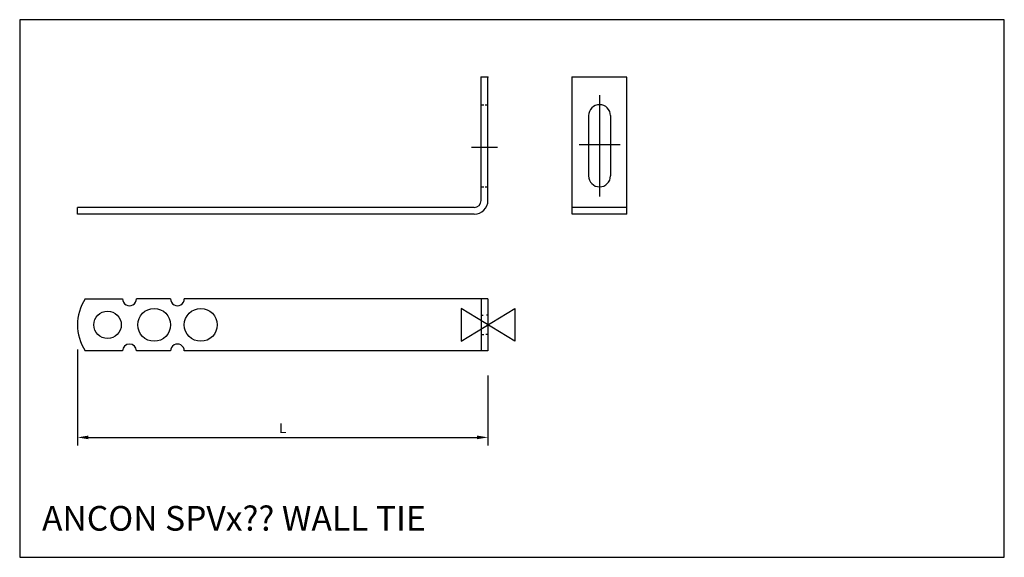
# Model space of a CAD drawing. Units: inches. Extents: x -171 to 188, y -85 to 111.
import ezdxf

# ---------------------------------------------------------------- set-up
doc = ezdxf.new("R2010")
doc.units = ezdxf.units.IN
for name, color, linetype in [('ANCON-BOLT', 1, 'Continuous'), ('ANCON-ORIGIN', 1, 'Continuous'), ('ANCON-TEXT', 6, 'Continuous'), ('ANCON-TIE', 1, 'Continuous'), ('DANGLE', 4, 'Continuous')]:
    doc.layers.add(name, color=color, linetype=linetype)
doc.styles.add('ROMANS', font='ROMANS.SHX')
doc.dimstyles.new('1-2', dxfattribs={"dimscale": 2, "dimtxt": 1.8, "dimasz": 2, "dimexe": 1.5, "dimexo": 4.5, "dimgap": 0.8, "dimtad": 1, "dimdec": 4, "dimrnd": 1, "dimzin": 12, "dimdsep": 46, "dimtxsty": 'ROMANS', "dimcen": 0, "dimadec": 0, "dimazin": 0, "dimtfac": 1.25, "dimtdec": 4, "dimtofl": 0, "dimtmove": 2, "dimatfit": 3, "dimfxl": 1, "dimtolj": 1, "dimtzin": 12, "dimarcsym": 0})

# ---------------------------------------------------------------- blocks, each defined once
blk = doc.blocks.new('OR')
at = {"layer": 'ANCON-ORIGIN'}
blk.add_lwpolyline([(-10.17, -6.21), (-10.17, 6.21), (10.17, -6.21), (10.17, 6.21), (-10.17, -6.21)], dxfattribs=at)
blk = doc.blocks.new('*D1')
at = {"layer": 'ANCON-TEXT', "color": 0, "lineweight": -2, "transparency": 16777216}
for p, q in [((-149.85, -9), (-149.85, -44.1)), ((0, -18.5), (0, -44.1)), ((-145.85, -41.1), (-4, -41.1))]:
    blk.add_line(p, q, dxfattribs=at)
at = {"layer": 'ANCON-TEXT', "color": 0, "transparency": 16777216}
for points in [[(-145.85, -40.43), (-145.85, -41.76), (-149.85, -41.1)], [(-4, -40.43), (-4, -41.76), (0, -41.1)]]:
    blk.add_solid(points, dxfattribs=at)
at = {"layer": 'Defpoints', "color": 0, "transparency": 16777216}
for p in [(-149.85, 0), (0, -9.5), (0, -41.1)]:
    blk.add_point(p, dxfattribs=at)
at = {"layer": 'ANCON-TEXT', "color": 0, "transparency": 16777216, "insert": (-74.93, -37.7), "char_height": 3.6, "attachment_point": 5, "style": 'ROMANS'}
blk.add_mtext('\\A1;L', dxfattribs=at)

msp = doc.modelspace()

# ---------------------------------------------------------------- linework, layer by layer
at = {"layer": 'ANCON-BOLT'}
for centre, start, end in [((-130.85412, 9.5), 179.9999978, 0), ((-113.35412, 9.5), 180, 0.0000011), ((-130.85412, -9.5), 0, 180), ((-113.35412, -9.5), 359.9999989, 180)]:
    msp.add_arc(centre, 2.5, start, end, dxfattribs=at)
at = {"layer": 'ANCON-TIE'}
for p, q in [((-2.5, 45.3928), (-2.5, 90.3928)), ((0, 90.3928), (-2.5, 90.3928)), ((0, 45.3928), (0, 90.3928)), ((30.74197, 40.3928), (30.74197, 90.3928)), ((50.74197, 90.3928), (30.74197, 90.3928)), ((50.74197, 40.3928), (50.74197, 90.3928)), ((40.74197, 83.8928), (40.74197, 46.8928)), ((-2.5, 80.3928), (-1.47397, 80.3928)), ((-0.96897, 80.3928), (0, 80.3928)), ((36.74197, 76.3928), (36.74197, 54.3928)), ((44.74197, 76.3928), (44.74197, 54.3928)), ((-6, 64.8928), (3.5, 64.8928)), ((33.24197, 65.8928), (48.24197, 65.8928)), ((-2.5, 50.3928), (-1.47397, 50.3928)), ((-0.96897, 50.3928), (0, 50.3928)), ((-5, 42.8928), (-149.85412, 42.8928)), ((-149.85412, 40.3928), (-149.85412, 42.8928)), ((-5, 40.3928), (-149.85412, 40.3928)), ((50.74197, 42.8928), (30.74197, 42.8928)), ((50.74197, 40.3928), (30.74197, 40.3928)), ((0, 9.5), (-110.85412, 9.5)), ((-2.5, 9.5), (-2.5, -9.5)), ((0, 9.5), (0, -9.5)), ((-2.5, 3.5), (-1.72995, 3.5)), ((0, 3.5), (-0.49526, 3.5)), ((-2.5, -3.5), (-1.50546, -3.5)), ((0, -3.5), (-0.71975, -3.5)), ((0, -9.5), (-110.85412, -9.5))]:
    msp.add_line(p, q, dxfattribs=at)
for centre, radius, start, end in [((40.74197, 76.3928), 4, 0, 180), ((40.74197, 54.3928), 4, 180, 360), ((-5, 45.3928), 2.5, 270, 0), ((-5, 45.3928), 5, 270, 0)]:
    msp.add_arc(centre, radius, start, end, dxfattribs=at)
for p in [(-2.5, 90.3928), (0, 90.3928), (30.74197, 90.3928)]:
    msp.add_point(p, dxfattribs=at)
at = {"layer": 'DANGLE', "color": 1}
for p, q in [((-147.00412, 9.5), (-133.35412, 9.5)), ((-115.85412, 9.5), (-128.35412, 9.5)), ((-133.35412, -9.5), (-147.00412, -9.5)), ((-115.85412, -9.5), (-128.35412, -9.5))]:
    msp.add_line(p, q, dxfattribs=at)
for centre, radius in [((-138.85412, 0), 5), ((-121.85412, 0), 6), ((-104.85412, 0), 6)]:
    msp.add_circle(centre, radius, dxfattribs=at)
msp.add_arc((-132.59578, 0), 17.25833, 146.6015115, 213.3984885, dxfattribs=at)
at = {"layer": 'Defpoints'}
msp.add_lwpolyline([(-170.94165, -84.88511), (188.48642, -84.88511), (188.48642, 111.44114), (-170.94165, 111.44114)], close=True, dxfattribs=at)

# ---------------------------------------------------------------- block references
at = {"layer": 'ANCON-ORIGIN', "xscale": 0.9600000000000364, "yscale": 0.9600000000000364, "zscale": 0.9600000000000364, "rotation": 180}
msp.add_blockref('OR', (0, 0), dxfattribs=at)

# ---------------------------------------------------------------- texts
at = {"layer": 'ANCON-TEXT', "style": 'ROMANS'}
msp.add_text('ANCON SPVx?? WALL TIE', height=9, dxfattribs=at).set_placement((-162.79064, -75.14318))

# ---------------------------------------------------------------- dimensions: what is measured, and where the dimension line sits
at = {"layer": 'ANCON-TEXT', "color": 2}
dim = msp.add_linear_dim(base=(0, -41.09644), p1=(-149.85412, 0), p2=(0, -9.5), text='L', dimstyle='1-2', dxfattribs=at)
dim.commit()
dim.dimension.update_dxf_attribs({"geometry": '*D1', "text_midpoint": (-74.92706, -37.69644)})

doc.saveas('drawing.dxf')
